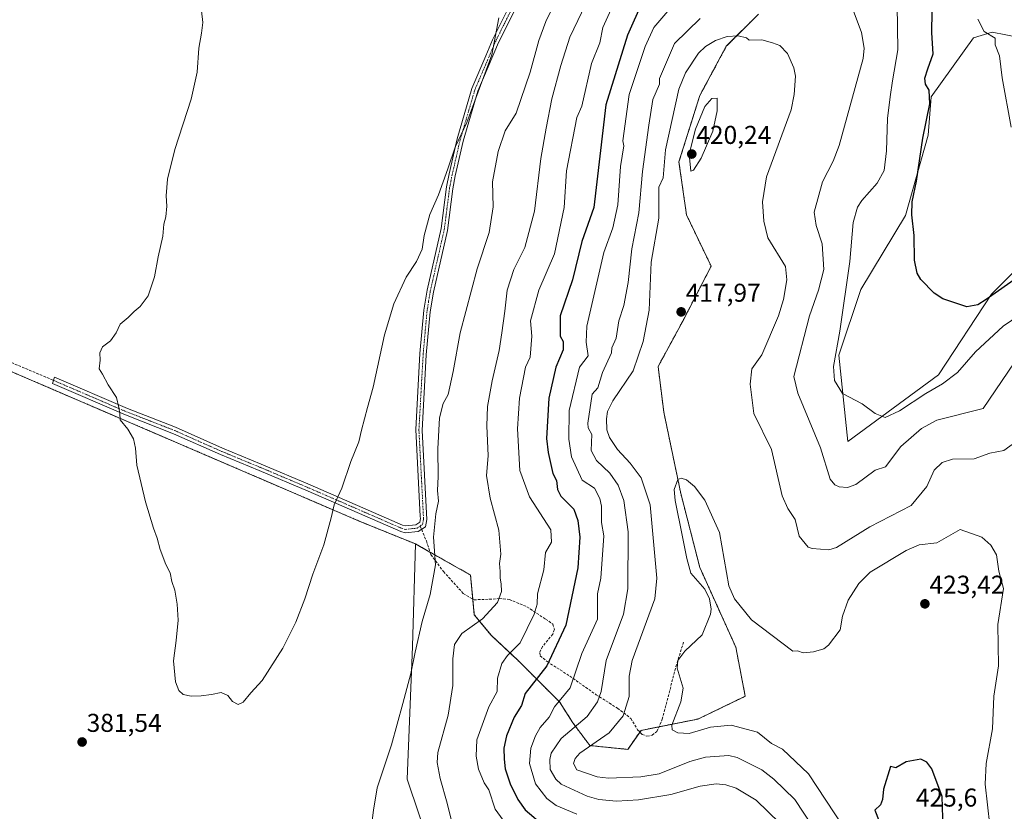
# Model space of a CAD drawing. Units: metres. Extents: x 615707 to 619206, y 4641514 to 4643846.
# Drawn here: x 617758 to 618140, y 4642200 to 4642507 of the extents above; entities that cross this region are included whole.
import ezdxf
from ezdxf.enums import TextEntityAlignment as Align

# ---------------------------------------------------------------- set-up
doc = ezdxf.new("R2010")
doc.units = ezdxf.units.M
doc.header["$MEASUREMENT"] = 0
for name, pattern in [('TRAZO_Y_PUNTO', [1, 0.5, -0.25, 0, -0.25]), ('TRAZOS', [0.75, 0.5, -0.25]), ('TRAZOSX2', [1.5, 1, -0.5])]:
    doc.linetypes.add(name, pattern=pattern)
for name, color, linetype, lineweight in [('Arbolado forestal', 92, 'TRAZOS', 0), ('Arbolado forestal CxS', 92, 'Continuous', 0), ('Camino', 19, 'Continuous', 0), ('Camino Cxs', 19, 'Continuous', 0), ('Camino eje', 39, 'TRAZO_Y_PUNTO', 13), ('Carátula', 7, 'Continuous', 5), ('Cultivos herbáceos CxS', 92, 'Continuous', 0), ('Curva de nivel maestra', 36, 'Continuous', 30), ('Curva de nivel normal', 36, 'Continuous', 0), ('Pastizal CxS', 92, 'Continuous', 0), ('Punto de cota en terreno', 7, 'Continuous', 0), ('Rótulo de punto de cota en terreno', 19, 'Continuous', 0), ('Senda', 19, 'TRAZOSX2', 0)]:
    doc.layers.add(name, color=color, linetype=linetype, lineweight=lineweight)
doc.styles.add('Arial', font='txt', dxfattribs={"height": 0.2})

# ---------------------------------------------------------------- blocks, each defined once
blk = doc.blocks.new('*U152')
at = {"layer": 'Pastizal CxS', "color": 92, "linetype": 'Continuous', "lineweight": 0}
for points in [[(617917.79, 4642184.48, 387.63), (617908.37, 4642212.18, 386.47), (617910.44, 4642263.74, 384.53), (617911.69, 4642303.51, 383.36), (617933.03, 4642291.45, 387.02), (617934.5, 4642275.99, 388.9), (617941.13, 4642267.89, 391.89), (617951.44, 4642258.32, 396.38), (617967.63, 4642242.12, 404.83), (617972.79, 4642234.02, 408.77), (617979.41, 4642225.19, 414.27), (617994.14, 4642223.71, 418.1), (617999.29, 4642231.08, 417.94), (618021.38, 4642235.49, 420.67), (618039.79, 4642244.33, 421.59), (618036.11, 4642263.47, 420.7), (618022.12, 4642294.39, 420.38), (618014.76, 4642323.11, 419.82), (618008.13, 4642354.76, 418.91), (618005.92, 4642372.43, 417.67), (618015.49, 4642390.1, 417.68), (618026.54, 4642411.45, 417.6), (618016.97, 4642431.33, 418.54), (618014.02, 4642451.95, 418.44), (618022.12, 4642477.71, 418.78), (618032.43, 4642496.86, 416.13), (618044.94, 4642509.37, 412.51)], [(618146.32, 4642500.35, 393.83), (618135.8, 4642502.3, 394.5), (618128.54, 4642500.12, 395.8), (618112.07, 4642477.3, 399.48), (618110.82, 4642462.31, 399.6), (618102.08, 4642431.07, 400.18), (618084.66, 4642402.44, 402.85), (618076.09, 4642376.93, 404.26), (618079.69, 4642343.33, 406.28), (618114.93, 4642369.17, 403.3), (618135.5, 4642400.54, 399.77), (618158.09, 4642423.04, 397.15)]]:
    blk.add_polyline3d(points, dxfattribs=at)
blk = doc.blocks.new('*U156')
at = {"layer": 'Cultivos herbáceos CxS', "color": 92, "linetype": 'Continuous', "lineweight": 0}
blk.add_polyline3d([(618158.09, 4642423.04, 397.15), (618135.5, 4642400.54, 399.77), (618114.93, 4642369.17, 403.3), (618079.69, 4642343.33, 406.28), (618076.09, 4642376.93, 404.26), (618084.66, 4642402.44, 402.85), (618102.08, 4642431.07, 400.18), (618110.82, 4642462.31, 399.6), (618112.07, 4642477.3, 399.48), (618128.54, 4642500.12, 395.8), (618135.8, 4642502.3, 394.5), (618146.32, 4642500.35, 393.83)], dxfattribs=at)
blk = doc.blocks.new('*U161')
at = {"layer": 'Curva de nivel normal', "color": 36, "linetype": 'Continuous', "lineweight": 0}
blk.add_polyline3d([(617967.96, 4642518.25, 385), (617962.31, 4642506.53, 385), (617959.62, 4642499.18, 385), (617956.26, 4642486.85, 385), (617950.79, 4642470.92, 385), (617946.48, 4642464.06, 385), (617943.78, 4642455.96, 385), (617941.56, 4642444.18, 385), (617941.89, 4642434.56, 385), (617940.32, 4642424.48, 385), (617935.58, 4642410.4, 385), (617928.98, 4642385.49, 385), (617926.32, 4642370.52, 385), (617924.34, 4642361.59, 385), (617922.4, 4642358.11, 385), (617920.98, 4642352.55, 385), (617920.31, 4642340.44, 385), (617920.44, 4642329.74, 385), (617920.24, 4642324.25, 385), (617920.58, 4642320.19, 385), (617919.53, 4642315.19, 385), (617918.69, 4642306.12, 385), (617919.44, 4642295.41, 385), (617917.32, 4642283.84, 385), (617914.19, 4642273.37, 385), (617911.48, 4642261.52, 385), (617909.89, 4642253.19, 385), (617906.68, 4642241.52, 385), (617902.38, 4642225.52, 385), (617896.72, 4642208.78, 385), (617895.33, 4642200.05, 385), (617893.78, 4642187.77, 385)], dxfattribs=at)
blk = doc.blocks.new('*U165')
at = {"layer": 'Curva de nivel normal', "color": 36, "linetype": 'Continuous', "lineweight": 0}
blk.add_polyline3d([(617944.09, 4642507.96, 380), (617941.31, 4642493.54, 380), (617931.57, 4642467.32, 380), (617927.03, 4642457.72, 380), (617924.27, 4642449.32, 380), (617920.6, 4642439.18, 380), (617917.24, 4642431.55, 380), (617914.95, 4642423.32, 380), (617914.18, 4642418.06, 380), (617912, 4642413.24, 380), (617908.03, 4642407.12, 380), (617903.23, 4642396.84, 380), (617899.58, 4642384.71, 380), (617895.2, 4642364.49, 380), (617892.96, 4642356.49, 380), (617890.67, 4642347.72, 380), (617889.65, 4642343.16, 380), (617886.56, 4642335.52, 380), (617883.08, 4642325.19, 380), (617880.08, 4642318.69, 380), (617878.83, 4642313.69, 380), (617875.98, 4642303.21, 380), (617871.79, 4642291.76, 380), (617868.68, 4642282.21, 380), (617865.19, 4642273.19, 380), (617860.14, 4642263.02, 380), (617852.08, 4642250.52, 380), (617847.71, 4642245.72, 380), (617844.65, 4642242.11, 380), (617842.74, 4642241.14, 380), (617840.5, 4642242.27, 380), (617838.72, 4642244.58, 380), (617836.18, 4642245.87, 380), (617832.32, 4642245.09, 380), (617828.29, 4642244.5, 380), (617824.41, 4642244.36, 380), (617821.35, 4642245.01, 380), (617819.67, 4642246.6, 380), (617818.32, 4642250.01, 380), (617817.61, 4642258.12, 380), (617818.7, 4642266, 380), (617819.38, 4642273.86, 380), (617819.08, 4642280.19, 380), (617818.08, 4642285.61, 380), (617817, 4642288.93, 380), (617816.34, 4642292.24, 380), (617814.67, 4642295.57, 380), (617812.37, 4642301.42, 380), (617811.29, 4642305.81, 380), (617809.84, 4642309.61, 380), (617806.68, 4642319.88, 380), (617803.36, 4642334.09, 380), (617802.89, 4642340.75, 380), (617802.08, 4642344.32, 380), (617799.87, 4642348.1, 380), (617796.94, 4642351.72, 380), (617796.75, 4642354.16, 380), (617796.41, 4642356.52, 380), (617795.5, 4642360.4, 380), (617792.15, 4642365.38, 380), (617790.04, 4642369.46, 380), (617788.77, 4642371.58, 380), (617789.05, 4642374.95, 380), (617789.03, 4642377.84, 380), (617789.99, 4642380.17, 380), (617793.08, 4642382.4, 380), (617795.3, 4642385.5, 380), (617796.83, 4642388.85, 380), (617799.96, 4642391.5, 380), (617802.29, 4642393.89, 380), (617804.62, 4642395.82, 380), (617807.74, 4642399.9, 380), (617810.24, 4642407.35, 380), (617811.58, 4642415.13, 380), (617813.4, 4642423.06, 380), (617813.86, 4642427.77, 380), (617814.56, 4642430.66, 380), (617815, 4642434.78, 380), (617814.77, 4642438.77, 380), (617815.23, 4642445.27, 380), (617818.12, 4642456.83, 380), (617824.41, 4642476.37, 380), (617826.86, 4642486.88, 380), (617827.42, 4642496.11, 380), (617828.49, 4642502, 380), (617828.95, 4642506.18, 380), (617828.51, 4642510.6, 380)], dxfattribs=at)
blk = doc.blocks.new('*U166')
at = {"layer": 'Curva de nivel normal', "color": 36, "linetype": 'Continuous', "lineweight": 0}
blk.add_polyline3d([(617925.94, 4642194.92, 390), (617923.94, 4642202.84, 390), (617921.18, 4642212.42, 390), (617920.08, 4642218.67, 390), (617920.38, 4642222.47, 390), (617924.36, 4642236.98, 390), (617926.16, 4642248.52, 390), (617926.12, 4642258.91, 390), (617926.78, 4642264.45, 390), (617929.68, 4642268.75, 390), (617937.62, 4642274.42, 390), (617943.45, 4642280.77, 390), (617945.07, 4642285.02, 390), (617944.99, 4642288.02, 390), (617944.49, 4642290.25, 390), (617944.52, 4642292.78, 390), (617944.35, 4642295.92, 390), (617944.75, 4642299.52, 390), (617944.04, 4642308.86, 390), (617940.7, 4642321.26, 390), (617939.21, 4642330.12, 390), (617939.85, 4642337.75, 390), (617939.33, 4642349.38, 390), (617939.64, 4642356.98, 390), (617941.43, 4642366.86, 390), (617944.14, 4642378.63, 390), (617945.16, 4642385.6, 390), (617946.35, 4642393.95, 390), (617947.22, 4642402.18, 390), (617949.8, 4642410.12, 390), (617954.14, 4642418.7, 390), (617957.95, 4642432.85, 390), (617960.33, 4642453.32, 390), (617962.46, 4642465.02, 390), (617964.59, 4642476.48, 390), (617968.11, 4642489.35, 390), (617971.61, 4642500.38, 390), (617979.3, 4642516.44, 390)], dxfattribs=at)
blk = doc.blocks.new('*U169')
at = {"layer": 'Curva de nivel normal', "color": 36, "linetype": 'Continuous', "lineweight": 0}
for points in [[(618143.1, 4642465.48, 395), (618139.68, 4642484.68, 395), (618138.62, 4642493.11, 395), (618136.87, 4642497.41, 395), (618136.9, 4642500.05, 395), (618132.58, 4642502.58, 395), (618130.21, 4642507.45, 395)], [(617989.03, 4642514.18, 395), (617984.5, 4642504.18, 395), (617983.28, 4642498.18, 395), (617980.08, 4642490.18, 395), (617976.29, 4642473.63, 395), (617974.29, 4642469.19, 395), (617970.29, 4642448.5, 395), (617969.48, 4642434.18, 395), (617965.67, 4642416.18, 395), (617959.6, 4642402.18, 395), (617956.34, 4642390.24, 395), (617956.83, 4642384.19, 395), (617956.23, 4642376.13, 395), (617954.37, 4642372.19, 395), (617952.12, 4642360.19, 395), (617951.33, 4642348.19, 395), (617952.19, 4642332.09, 395), (617955.91, 4642321.81, 395), (617964.29, 4642309.02, 395), (617964.44, 4642304.19, 395), (617962.15, 4642300.19, 395), (617961.56, 4642293.46, 395), (617959.07, 4642284.19, 395), (617958.86, 4642280.19, 395), (617957.71, 4642276.19, 395), (617952.29, 4642265.12, 395), (617947.35, 4642260.19, 395), (617945.17, 4642257.07, 395), (617943.52, 4642251.42, 395), (617943.42, 4642246.19, 395), (617940.11, 4642240.19, 395), (617935.5, 4642227.4, 395), (617935.23, 4642221.13, 395), (617936.17, 4642216.07, 395), (617938.29, 4642210.76, 395), (617940.15, 4642208.05, 395), (617942.55, 4642200.45, 395), (617945.7, 4642196.19, 395)]]:
    blk.add_polyline3d(points, dxfattribs=at)
blk = doc.blocks.new('5PATER')
at = {"layer": 'Carátula', "linetype": 'Continuous', "lineweight": 5}
h = blk.add_hatch(color=250, dxfattribs=at)
edge = h.paths.add_edge_path()
edge.add_ellipse((0, 0.01), major_axis=(-1.33, -1.34), ratio=0.999422, start_angle=0, end_angle=360)

msp = doc.modelspace()

# ---------------------------------------------------------------- linework, layer by layer
at = {"layer": 'Arbolado forestal', "color": 92, "linetype": 'TRAZOS', "lineweight": 0}
for points in [[(617911.69, 4642303.51, 383.36), (617890.46, 4642312.11, 381.08), (617488.21, 4642484.94, 385.52), (617217.95, 4642602.26, 387.92), (617142.71, 4642633.61, 390.17), (617142.53, 4642633.69, 390.18)], [(618044.94, 4642509.37, 412.51), (618032.43, 4642496.86, 416.13), (618022.12, 4642477.71, 418.78), (618014.02, 4642451.95, 418.43), (618016.97, 4642431.33, 418.54), (618026.54, 4642411.45, 417.6), (618015.49, 4642390.1, 417.68), (618005.92, 4642372.43, 417.67), (618008.13, 4642354.76, 418.91), (618014.75, 4642323.11, 419.82), (618022.12, 4642294.39, 420.38), (618036.1, 4642263.47, 420.7), (618039.79, 4642244.33, 421.59), (618021.38, 4642235.49, 420.67), (618006.22, 4642232.46, 419.34), (617999.29, 4642231.08, 417.94), (617998.83, 4642230.42, 417.94)], [(617998.83, 4642230.42, 417.94), (617994.14, 4642223.71, 418.1), (617979.41, 4642225.19, 414.27), (617972.79, 4642234.02, 408.77), (617967.63, 4642242.12, 404.83), (617951.44, 4642258.32, 396.38), (617941.13, 4642267.89, 391.89), (617934.5, 4642275.99, 388.9), (617933.92, 4642282.11, 387.76), (617933.03, 4642291.45, 387.02), (617917.27, 4642300.36, 384.35), (617911.69, 4642303.51, 383.36)]]:
    msp.add_polyline3d(points, dxfattribs=at)
at = {"layer": 'Arbolado forestal CxS', "color": 92, "linetype": 'Continuous', "lineweight": 0}
msp.add_polyline3d([(618044.94, 4642509.37, 412.51), (618032.43, 4642496.86, 416.13), (618022.12, 4642477.71, 418.78), (618014.02, 4642451.95, 418.44), (618016.97, 4642431.33, 418.54), (618026.54, 4642411.45, 417.6), (618015.49, 4642390.1, 417.68), (618005.92, 4642372.43, 417.67), (618008.13, 4642354.76, 418.91), (618014.76, 4642323.11, 419.82), (618022.12, 4642294.39, 420.38), (618036.11, 4642263.47, 420.7), (618039.79, 4642244.33, 421.59), (618021.38, 4642235.49, 420.67), (617999.29, 4642231.08, 417.94), (617994.14, 4642223.71, 418.1), (617979.41, 4642225.19, 414.27), (617972.79, 4642234.02, 408.77), (617967.63, 4642242.12, 404.83), (617951.44, 4642258.32, 396.38), (617941.13, 4642267.89, 391.89), (617934.5, 4642275.99, 388.9), (617933.03, 4642291.45, 387.02), (617911.69, 4642303.51, 383.36), (617890.46, 4642312.11, 381.08), (617488.21, 4642484.94, 385.52)], dxfattribs=at)
at = {"layer": 'Camino', "color": 19, "linetype": 'Continuous', "lineweight": 0}
msp.add_polyline3d([(617950.47, 4642511.37, 380.92), (617943.96, 4642498.34, 380.18), (617935.9, 4642479.49, 379.98), (617930.18, 4642460.03, 380.18), (617927.09, 4642446.55, 380.7), (617926.11, 4642441.54, 380.8), (617924.04, 4642425.32, 380.99), (617918.6, 4642401.38, 381.44), (617917.33, 4642393.64, 381.73), (617915.84, 4642376.94, 382.09), (617914.19, 4642347.62, 383.09), (617916.01, 4642312.96, 383.66), (617915.51, 4642310.23, 383.67), (617912.74, 4642308.37, 383.37), (617907.69, 4642307.83, 382.94), (617905.89, 4642308.33, 382.79), (617869.96, 4642323.97, 379.19), (617850.91, 4642332.03, 378.32), (617835.88, 4642338.25, 378.44), (617817.62, 4642346.36, 378.86), (617798.92, 4642353.63, 379.84), (617770.63, 4642365.8, 380.89), (617771.42, 4642368.29, 380.83), (617799.67, 4642356.13, 379.79), (617818.39, 4642348.86, 378.8), (617836.66, 4642340.74, 378.32), (617851.67, 4642334.53, 378.23), (617870.75, 4642326.46, 379.1), (617906.54, 4642310.88, 382.73), (617907.76, 4642310.54, 382.84), (617911.79, 4642310.97, 383.13), (617913.27, 4642311.97, 383.3), (617913.54, 4642313.47, 383.28), (617913.51, 4642314.2, 383.26), (617911.74, 4642347.97, 382.35), (617913.39, 4642377.46, 381.91), (617914.9, 4642394.29, 381.31), (617916.19, 4642402.18, 380.9), (617921.62, 4642426.08, 380.54), (617923.69, 4642442.26, 380.29), (617924.68, 4642447.38, 380.11), (617927.8, 4642460.97, 379.73), (617933.54, 4642480.5, 379.63), (617938.97, 4642493.18, 379.53), (617941.63, 4642499.42, 379.8), (617948.2, 4642512.56, 380.42)], dxfattribs=at)
at = {"layer": 'Camino Cxs', "color": 19, "linetype": 'Continuous', "lineweight": 0}
msp.add_polyline3d([(617950.47, 4642511.37, 380.92), (617943.96, 4642498.34, 380.18), (617935.9, 4642479.49, 379.98), (617930.18, 4642460.03, 380.18), (617927.09, 4642446.55, 380.7), (617926.11, 4642441.54, 380.8), (617924.04, 4642425.32, 380.99), (617918.6, 4642401.38, 381.44), (617917.33, 4642393.64, 381.73), (617915.84, 4642376.94, 382.09), (617914.19, 4642347.62, 383.09), (617916.01, 4642312.96, 383.66), (617915.51, 4642310.23, 383.67), (617912.74, 4642308.37, 383.37), (617907.69, 4642307.83, 382.94), (617905.89, 4642308.33, 382.79), (617869.96, 4642323.97, 379.19), (617850.91, 4642332.03, 378.32), (617835.88, 4642338.25, 378.44), (617817.62, 4642346.36, 378.86), (617798.92, 4642353.63, 379.84), (617770.63, 4642365.8, 380.89), (617771.42, 4642368.29, 380.83), (617799.67, 4642356.13, 379.79), (617818.39, 4642348.86, 378.8), (617836.66, 4642340.74, 378.32), (617851.67, 4642334.53, 378.23), (617870.75, 4642326.46, 379.1), (617906.54, 4642310.88, 382.73), (617907.76, 4642310.54, 382.84), (617911.79, 4642310.97, 383.13), (617913.27, 4642311.97, 383.3), (617913.54, 4642313.47, 383.28), (617913.51, 4642314.2, 383.26), (617911.74, 4642347.97, 382.35), (617913.39, 4642377.46, 381.91), (617914.9, 4642394.29, 381.31), (617916.19, 4642402.18, 380.9), (617921.62, 4642426.08, 380.54), (617923.69, 4642442.26, 380.29), (617924.68, 4642447.38, 380.11), (617927.8, 4642460.97, 379.73), (617933.54, 4642480.5, 379.63), (617938.97, 4642493.18, 379.53), (617941.63, 4642499.42, 379.8), (617948.2, 4642512.56, 380.42)], dxfattribs=at)
at = {"layer": 'Camino eje', "color": 39, "linetype": 'TRAZO_Y_PUNTO', "lineweight": 13}
for points in [[(617913.47, 4642310.48, 383.38), (617914.39, 4642311.1, 383.49), (617914.64, 4642312.47, 383.48), (617914.77, 4642313.4, 383.46), (617912.97, 4642347.8, 382.72), (617913.79, 4642362.46, 382.29), (617914.62, 4642377.2, 382), (617915.36, 4642385.55, 381.9), (617916.12, 4642393.97, 381.47), (617916.75, 4642397.84, 381.27), (617917.4, 4642401.78, 381.15), (617922.83, 4642425.7, 380.76), (617923.87, 4642433.81, 380.6), (617924.9, 4642441.9, 380.55), (617925.39, 4642444.41, 380.51), (617925.89, 4642446.97, 380.35), (617927.43, 4642453.71, 380.32), (617928.99, 4642460.5, 379.95), (617934.72, 4642480, 379.81), (617937.44, 4642486.34, 379.72), (617941.47, 4642495.76, 379.85), (617942.8, 4642498.88, 379.99), (617946.08, 4642505.45, 380.14), (617949.34, 4642511.97, 380.65)], [(617771.03, 4642367.05, 380.85), (617785.15, 4642360.97, 380.4), (617799.3, 4642354.88, 379.82), (617808.66, 4642351.25, 379.31), (617818.01, 4642347.61, 378.83), (617827.14, 4642343.55, 378.49), (617836.27, 4642339.5, 378.38), (617851.29, 4642333.28, 378.27), (617870.36, 4642325.22, 379.15), (617906.22, 4642309.61, 382.77), (617907.73, 4642309.19, 382.9), (617912.27, 4642309.67, 383.25), (617913.47, 4642310.48, 383.38)]]:
    msp.add_polyline3d(points, dxfattribs=at)
at = {"layer": 'Cultivos herbáceos CxS', "color": 92, "linetype": 'Continuous', "lineweight": 0}
for points in [[(617911.69, 4642303.51, 383.36), (617890.46, 4642312.11, 381.08), (617488.21, 4642484.94, 385.52), (617217.95, 4642602.26, 387.92), (617142.71, 4642633.61, 390.17), (617142.53, 4642633.69, 390.18)], [(617217.95, 4642602.26, 387.92), (617488.21, 4642484.94, 385.52), (617890.46, 4642312.11, 381.08), (617911.69, 4642303.51, 383.36), (617910.44, 4642263.74, 384.53), (617908.37, 4642212.18, 386.47), (617917.79, 4642184.48, 387.63)], [(618146.32, 4642500.35, 393.83), (618135.8, 4642502.3, 394.5), (618128.54, 4642500.12, 395.8), (618112.07, 4642477.3, 399.48), (618110.82, 4642462.31, 399.6), (618102.08, 4642431.07, 400.18), (618084.66, 4642402.44, 402.85), (618076.09, 4642376.93, 404.26), (618079.69, 4642343.33, 406.28), (618114.93, 4642369.17, 403.3), (618135.5, 4642400.54, 399.77), (618158.09, 4642423.04, 397.15)], [(617911.69, 4642303.51, 383.36), (617910.44, 4642263.74, 384.53), (617908.37, 4642212.18, 386.47), (617917.79, 4642184.48, 387.63)]]:
    msp.add_polyline3d(points, dxfattribs=at)
at = {"layer": 'Curva de nivel maestra', "color": 36, "linetype": 'Continuous', "lineweight": 30}
for points in [[(617999.88, 4642514.23, 400), (617994.07, 4642501.19, 400), (617985.63, 4642474.18, 400), (617980.9, 4642434.18, 400), (617976.29, 4642421.02, 400), (617972.69, 4642406.18, 400), (617967.84, 4642392.18, 400), (617967.92, 4642384.19, 400), (617969.08, 4642382.19, 400), (617969.07, 4642378.97, 400), (617966.15, 4642372.19, 400), (617963.44, 4642360.19, 400), (617962.6, 4642344.5, 400), (617963.17, 4642339.07, 400), (617965.04, 4642330.94, 400), (617966.44, 4642328.19, 400), (617966.78, 4642324.68, 400), (617968.13, 4642322.03, 400), (617973.11, 4642317.01, 400), (617974.71, 4642312.61, 400), (617975.46, 4642306.19, 400), (617974.67, 4642294.19, 400), (617970.03, 4642271.93, 400), (617962.68, 4642256.19, 400), (617954.29, 4642245.47, 400), (617952.81, 4642240.71, 400), (617950.02, 4642236.19, 400), (617947.06, 4642228.96, 400), (617945.94, 4642224.19, 400), (617946.05, 4642219.95, 400), (617946.44, 4642216.19, 400), (617948.41, 4642210.31, 400), (617951.4, 4642204.19, 400), (617954.27, 4642200.17, 400), (617961.88, 4642193.78, 400)], [(618149.96, 4642410.14, 400), (618133.45, 4642398.52, 400), (618130.16, 4642396.46, 400), (618125.93, 4642395.7, 400), (618116.52, 4642398.77, 400), (618113.22, 4642400.98, 400), (618108.07, 4642406.21, 400), (618106.64, 4642408.69, 400), (618105.58, 4642413.8, 400), (618105.45, 4642423.36, 400), (618104.47, 4642431.44, 400), (618104.59, 4642436.5, 400), (618106.28, 4642444.46, 400), (618108.78, 4642461.17, 400), (618111.54, 4642474.51, 400), (618111.2, 4642479.85, 400), (618109.88, 4642482.18, 400), (618109.56, 4642484.45, 400), (618110.68, 4642488.14, 400), (618112.76, 4642493.96, 400), (618112.29, 4642502.06, 400), (618112.43, 4642510.51, 400)], [(618116.87, 4642188.77, 425), (618116.29, 4642205.36, 425), (618112.29, 4642216.19, 425), (618110.29, 4642218.78, 425), (618107.97, 4642219.87, 425), (618102.29, 4642218.86, 425), (618098.29, 4642216.6, 425), (618096.29, 4642217.09, 425), (618093.56, 4642208.19, 425), (618093.09, 4642204.19, 425), (618092.29, 4642202.19, 425), (618090.15, 4642200.05, 425), (618093.2, 4642192.19, 425)]]:
    msp.add_polyline3d(points, dxfattribs=at)
at = {"layer": 'Curva de nivel normal', "color": 36, "linetype": 'Continuous', "lineweight": 0}
for points in [[(618144.29, 4642373.89, 410), (618132.29, 4642356.17, 410), (618114.29, 4642351.64, 410), (618108.29, 4642348.41, 410), (618100.29, 4642341.36, 410), (618094.29, 4642333.46, 410), (618090.29, 4642332.13, 410), (618082.72, 4642326.62, 410), (618079.54, 4642325.44, 410), (618076.29, 4642325.68, 410), (618074.58, 4642326.48, 410), (618072.77, 4642328.67, 410), (618068.98, 4642340.88, 410), (618060.22, 4642362.12, 410), (618058.66, 4642368.56, 410), (618064.79, 4642392.18, 410), (618068.29, 4642402.18, 410), (618070.31, 4642410.2, 410), (618069.68, 4642420.18, 410), (618067.35, 4642427.24, 410), (618066.56, 4642432.45, 410), (618069.83, 4642444.18, 410), (618074, 4642452.18, 410), (618076.29, 4642458.35, 410), (618085.58, 4642492.18, 410), (618085.98, 4642496.18, 410), (618084.9, 4642502.18, 410), (618078.83, 4642518.72, 410)], [(618012.81, 4642514.18, 405), (618004.23, 4642504.18, 405), (618000.9, 4642496.79, 405), (617994.72, 4642478.18, 405), (617992.27, 4642460.18, 405), (617992.63, 4642458.18, 405), (617991.29, 4642450.18, 405), (617990.29, 4642435.23, 405), (617988.29, 4642426.3, 405), (617984.86, 4642416.75, 405), (617978.27, 4642388.17, 405), (617978.01, 4642381.91, 405), (617978.75, 4642376.65, 405), (617975.32, 4642372.19, 405), (617971.42, 4642355.32, 405), (617971.18, 4642344.19, 405), (617972.29, 4642337.36, 405), (617976.44, 4642328.34, 405), (617981.24, 4642325.14, 405), (617983.28, 4642321.18, 405), (617983.95, 4642318.19, 405), (617983.98, 4642311.88, 405), (617984.84, 4642306.74, 405), (617983.71, 4642290.19, 405), (617982.35, 4642284.19, 405), (617982.41, 4642274.31, 405), (617976.29, 4642260.91, 405), (617971.77, 4642247.67, 405), (617965.61, 4642240.19, 405), (617963.6, 4642236.19, 405), (617960.08, 4642232.19, 405), (617958.29, 4642229.01, 405), (617956.5, 4642224.19, 405), (617955.9, 4642218.19, 405), (617958.29, 4642210.37, 405), (617962.7, 4642204.6, 405), (617966.29, 4642201.88, 405), (617974.29, 4642198.48, 405)], [(618149.29, 4642394.51, 405), (618139.96, 4642388.14, 405), (618129.29, 4642378.14, 405), (618122.29, 4642370.08, 405), (618116.44, 4642365.71, 405), (618109.91, 4642362.02, 405), (618099.73, 4642355.3, 405), (618094.1, 4642352.61, 405), (618090.21, 4642354.22, 405), (618085.16, 4642357.91, 405), (618077.59, 4642361.98, 405), (618074.48, 4642366.98, 405), (618074.02, 4642372.44, 405), (618076.6, 4642386.21, 405), (618080.42, 4642413.32, 405), (618081.66, 4642428.39, 405), (618083.47, 4642434.39, 405), (618085.04, 4642437, 405), (618091.04, 4642443.68, 405), (618093.83, 4642448.61, 405), (618094.74, 4642456.25, 405), (618095.12, 4642468.86, 405), (618096.08, 4642477.18, 405), (618096.99, 4642483.43, 405), (618099.04, 4642495.51, 405), (618098.82, 4642512.85, 405)], [(618022.29, 4642507.66, 410), (618012.29, 4642498.02, 410), (618006.45, 4642484.34, 410), (618006.43, 4642482.18, 410), (618003.91, 4642476.18, 410), (618002.31, 4642466.18, 410), (617999.81, 4642448.18, 410), (617998.45, 4642432.18, 410), (617995.71, 4642418.18, 410), (617994.29, 4642405.07, 410), (617992.62, 4642396.18, 410), (617990.6, 4642390.19, 410), (617989.57, 4642383.47, 410), (617987.88, 4642379.78, 410), (617987.83, 4642377.73, 410), (617984.29, 4642370.19, 410), (617982.55, 4642364.19, 410), (617980.29, 4642361.76, 410), (617978.59, 4642350.49, 410), (617978.77, 4642348.67, 410), (617980.21, 4642346.11, 410), (617979.87, 4642339.77, 410), (617982.01, 4642335.91, 410), (617987.11, 4642331.01, 410), (617990.41, 4642326.31, 410), (617992.56, 4642320.46, 410), (617994.34, 4642308.24, 410), (617994.22, 4642286.12, 410), (617992.45, 4642276.19, 410), (617985.79, 4642258.19, 410), (617983.76, 4642246.19, 410), (617982.41, 4642242.19, 410), (617978.29, 4642236.52, 410), (617968.29, 4642227.97, 410), (617964.34, 4642222.19, 410), (617963.89, 4642219.79, 410), (617964.03, 4642215.93, 410), (617966.12, 4642212.19, 410), (617968.29, 4642210.19, 410), (617978.29, 4642205.52, 410), (617982.84, 4642204.19, 410), (617989.74, 4642203.64, 410), (617998.29, 4642204.14, 410), (618010.93, 4642206.19, 410), (618022.29, 4642209.46, 410), (618028.46, 4642210.36, 410), (618032.29, 4642209.97, 410), (618036.29, 4642208.67, 410), (618044.06, 4642203.96, 410), (618053.17, 4642195.07, 410)], [(618146.36, 4642344.19, 415), (618140.29, 4642339.78, 415), (618134.84, 4642338.74, 415), (618128.69, 4642336.59, 415), (618120.29, 4642336.47, 415), (618116.29, 4642335.11, 415), (618113.19, 4642332.19, 415), (618110.29, 4642325.87, 415), (618104.29, 4642318.45, 415), (618088.16, 4642310.19, 415), (618075.28, 4642302.19, 415), (618072.29, 4642301.29, 415), (618065.85, 4642301.75, 415), (618064.29, 4642302.31, 415), (618060.69, 4642306.59, 415), (618059.15, 4642313.05, 415), (618056.29, 4642317.32, 415), (618054.18, 4642322.19, 415), (618050.05, 4642340.19, 415), (618043.12, 4642354.19, 415), (618041.69, 4642365.59, 415), (618042.29, 4642371.6, 415), (618046.29, 4642376.97, 415), (618052.68, 4642392.18, 415), (618054.6, 4642398.49, 415), (618056.01, 4642406.18, 415), (618055.43, 4642411.32, 415), (618048.59, 4642422.48, 415), (618047.02, 4642428.91, 415), (618046.51, 4642436.4, 415), (618048, 4642446.18, 415), (618057.6, 4642472.18, 415), (618058.83, 4642478.18, 415), (618059.32, 4642485.21, 415), (618058.67, 4642488.56, 415), (618056.18, 4642494.07, 415), (618053.25, 4642497.14, 415), (618050.38, 4642498.27, 415), (618046.29, 4642499.32, 415), (618041.37, 4642499.26, 415), (618040.29, 4642500.22, 415), (618037.01, 4642500.9, 415), (618032.74, 4642500.63, 415), (618028.29, 4642499.08, 415), (618024.29, 4642496.84, 415), (618021.66, 4642494.18, 415), (618016.61, 4642486.5, 415), (618013.97, 4642480.18, 415), (618008.75, 4642456.64, 415), (618007.87, 4642445.76, 415), (618006.22, 4642442.11, 415), (618006.22, 4642430.11, 415), (618003.17, 4642413.06, 415), (618002.42, 4642394.31, 415), (618000.12, 4642382.19, 415), (617996.29, 4642370.75, 415), (617988.29, 4642359.19, 415), (617986.29, 4642354.96, 415), (617985.83, 4642352.19, 415), (617986, 4642347.9, 415), (617987, 4642344.9, 415), (617990.1, 4642340.19, 415), (617995.05, 4642334.95, 415), (617999.32, 4642329.22, 415), (618002.82, 4642318.72, 415), (618005.42, 4642290.19, 415), (618004.67, 4642282.19, 415), (617995.83, 4642258.19, 415), (617994.7, 4642252.19, 415), (617994.67, 4642244.19, 415)], [(618018.59, 4642448.37, 420), (618019.73, 4642448.78, 420), (618022.72, 4642453.41, 420), (618027.17, 4642463.91, 420), (618028.91, 4642471.8, 420), (618028.83, 4642476.72, 420), (618026.74, 4642476.54, 420), (618024.12, 4642473.5, 420), (618020.48, 4642464.69, 420), (618017.99, 4642454.92, 420), (618018.59, 4642448.37, 420)], [(618134.89, 4642194.19, 420), (618133.03, 4642210.19, 420), (618133.36, 4642218.19, 420), (618135.84, 4642231.74, 420), (618136.44, 4642244.34, 420), (618138.14, 4642256.19, 420), (618137.88, 4642272.19, 420), (618140.16, 4642286.19, 420), (618138.29, 4642293.01, 420), (618137.39, 4642299.29, 420), (618135.19, 4642303.09, 420), (618131.72, 4642306.19, 420), (618123.3, 4642309.2, 420), (618114.29, 4642303.95, 420), (618107.34, 4642303.24, 420), (618102.29, 4642300.96, 420), (618088.29, 4642292.53, 420), (618083.87, 4642288.19, 420), (618079.73, 4642281.63, 420), (618077.58, 4642275.48, 420), (618076.61, 4642270.19, 420), (618072.1, 4642264.19, 420), (618070.29, 4642262.82, 420), (618066.29, 4642261.57, 420), (618062.29, 4642261.18, 420), (618060.12, 4642262.02, 420), (618058.29, 4642261.91, 420), (618042.16, 4642274.06, 420), (618035.6, 4642282.19, 420), (618033.38, 4642287.28, 420), (618029.82, 4642307.95, 420), (618024.04, 4642320.56, 420), (618020.05, 4642325.89, 420), (618016.93, 4642328.48, 420), (618014.91, 4642329.09, 420), (618013.53, 4642328.62, 420), (618012.22, 4642324.66, 420), (618012.55, 4642320.42, 420), (618015.4, 4642306.28, 420), (618017.06, 4642297.83, 420), (618018.64, 4642292.19, 420), (618024.04, 4642285.94, 420), (618025.85, 4642282.19, 420), (618026.53, 4642278.19, 420), (618026.29, 4642276.19, 420), (618023.04, 4642268.19, 420), (618016.29, 4642261.93, 420), (618013.62, 4642258.19, 420), (618013.35, 4642255.25, 420), (618015.65, 4642247.55, 420), (618014.72, 4642242.19, 420), (618011.26, 4642233.16, 420), (618011.37, 4642231.27, 420), (618013.65, 4642230.19, 420), (618018.03, 4642229.93, 420), (618026.29, 4642232.29, 420), (618034.29, 4642233.15, 420), (618044.56, 4642230.46, 420), (618050.03, 4642225.93, 420), (618054.29, 4642223.81, 420), (618064.4, 4642214.19, 420), (618077.88, 4642193.78, 420)], [(617994.67, 4642244.19, 415), (617992.29, 4642236.77, 415), (617986.9, 4642230.19, 415), (617975.52, 4642222.19, 415), (617973.7, 4642220.19, 415), (617973.01, 4642218.19, 415), (617974.29, 4642215.72, 415), (617982.29, 4642213.03, 415), (617986.67, 4642212.57, 415), (617999.17, 4642213.07, 415), (618006.35, 4642214.19, 415), (618018.29, 4642218.95, 415), (618024.29, 4642220.68, 415), (618033.45, 4642221.35, 415), (618036.65, 4642220.55, 415), (618046.29, 4642215.71, 415), (618050.88, 4642212.19, 415), (618059.03, 4642204.19, 415), (618073.1, 4642183, 415)]]:
    msp.add_polyline3d(points, dxfattribs=at)
at = {"layer": 'Pastizal CxS', "color": 92, "linetype": 'Continuous', "lineweight": 0}
for points in [[(618044.94, 4642509.37, 412.51), (618032.43, 4642496.86, 416.13), (618022.12, 4642477.71, 418.78), (618014.02, 4642451.95, 418.43), (618016.97, 4642431.33, 418.54), (618026.54, 4642411.45, 417.6), (618015.49, 4642390.1, 417.68), (618005.92, 4642372.43, 417.67), (618008.13, 4642354.76, 418.91), (618014.75, 4642323.11, 419.82), (618022.12, 4642294.39, 420.38), (618036.1, 4642263.47, 420.7), (618039.79, 4642244.33, 421.59), (618021.38, 4642235.49, 420.67), (618006.22, 4642232.46, 419.34), (617999.29, 4642231.08, 417.94), (617998.83, 4642230.42, 417.94)], [(618146.32, 4642500.35, 393.83), (618135.8, 4642502.3, 394.5), (618128.54, 4642500.12, 395.8), (618112.07, 4642477.3, 399.48), (618110.82, 4642462.31, 399.6), (618102.08, 4642431.07, 400.18), (618084.66, 4642402.44, 402.85), (618076.09, 4642376.93, 404.26), (618079.69, 4642343.33, 406.28), (618114.93, 4642369.17, 403.3), (618135.5, 4642400.54, 399.77), (618158.09, 4642423.04, 397.15)], [(617911.69, 4642303.51, 383.36), (617910.44, 4642263.74, 384.53), (617908.37, 4642212.18, 386.47), (617917.79, 4642184.48, 387.63)], [(617998.83, 4642230.42, 417.94), (617994.14, 4642223.71, 418.1), (617979.41, 4642225.19, 414.27), (617972.79, 4642234.02, 408.77), (617967.63, 4642242.12, 404.83), (617951.44, 4642258.32, 396.38), (617941.13, 4642267.89, 391.89), (617934.5, 4642275.99, 388.9), (617933.92, 4642282.11, 387.76), (617933.03, 4642291.45, 387.02), (617917.27, 4642300.36, 384.35), (617911.69, 4642303.51, 383.36)]]:
    msp.add_polyline3d(points, dxfattribs=at)
at = {"layer": 'Senda', "color": 19, "linetype": 'TRAZOSX2', "lineweight": 0}
for points in [[(617143.44, 4642634.83, 390.17), (617160.58, 4642627.54, 389.34), (617204.77, 4642608.36, 388.13), (617257.29, 4642586.53, 387.35), (617290.23, 4642570.92, 387.54), (617331.37, 4642554.52, 386.76), (617373.57, 4642536.92, 388.27), (617412.6, 4642520.79, 388.28), (617439.06, 4642509.41, 386.24), (617479.01, 4642491.68, 384.97), (617511.55, 4642478.19, 388.4), (617545.95, 4642463.63, 388.86), (617570.29, 4642453.05, 389.26), (617607.33, 4642436.65, 387.43), (617641.07, 4642423.02, 385.9), (617677.58, 4642407.28, 384.95), (617712.24, 4642393.12, 382.79), (617740.82, 4642379.89, 381.85), (617771.03, 4642367.05, 380.85)], [(617913.47, 4642310.48, 383.38), (617915.86, 4642304.69, 383.94), (617917.6, 4642299.36, 384.43), (617922.51, 4642292.81, 385.36), (617930.22, 4642284.25, 386.82), (617934.38, 4642281.84, 387.89), (617940.3, 4642282.02, 389.08), (617944.27, 4642282.31, 389.88), (617948.1, 4642282, 390.92), (617954.97, 4642279.11, 393.52), (617962.17, 4642274.29, 396.77), (617965.05, 4642272.39, 398.3), (617965.61, 4642270.37, 398.64), (617964.96, 4642268.49, 398.58), (617960.99, 4642263.7, 398.07), (617959.91, 4642261.28, 398.06), (617960.08, 4642260.09, 398.28), (617962.82, 4642257.81, 399.64), (617971.61, 4642252.18, 403.88), (617981.85, 4642244.94, 409.21), (617990.18, 4642239.68, 413.38), (617995.34, 4642235.72, 416), (617997.96, 4642231.34, 417.57), (617999.72, 4642229.49, 418.29), (618001.6, 4642228.85, 418.76), (618003.62, 4642229.18, 419.09), (618005.39, 4642230.64, 419.3), (618007.56, 4642235.4, 419.29), (618012.84, 4642255.87, 419.88), (618015.9, 4642265.67, 419.52)]]:
    msp.add_polyline3d(points, dxfattribs=at)

# ---------------------------------------------------------------- block references
at = {"layer": 'Cultivos herbáceos CxS', "color": 92, "linetype": 'Continuous', "lineweight": 0}
msp.add_blockref('*U156', (0, 0), dxfattribs=at)
at = {"layer": 'Curva de nivel normal', "color": 36, "linetype": 'Continuous', "lineweight": 0}
for name in ['*U165', '*U161', '*U166', '*U169']:
    msp.add_blockref(name, (0, 0), dxfattribs=at)
at = {"layer": 'Pastizal CxS', "color": 92, "linetype": 'Continuous', "lineweight": 0}
msp.add_blockref('*U152', (0, 0), dxfattribs=at)
at = {"layer": 'Punto de cota en terreno', "linetype": 'Continuous', "lineweight": 0}
for p in [(618019, 4642455, 420.24), (618014.88, 4642393.68, 417.97), (618109.6, 4642280.25, 423.42), (617782.09, 4642226.57, 381.54)]:
    msp.add_blockref('5PATER', p, dxfattribs=at)

# ---------------------------------------------------------------- texts
at = {"layer": 'Rótulo de punto de cota en terreno', "color": 19, "linetype": 'Continuous', "lineweight": 0, "style": 'Arial'}
for s, p in [('420,24', (618020.76, 4642456.76)), ('417,97', (618016.64, 4642395.44)), ('423,42', (618111.36, 4642282.01)), ('381,54', (617783.85, 4642228.33)), ('425,6', (618106.09, 4642199.3))]:
    msp.add_text(s, height=7, dxfattribs=at).set_placement(p, align=Align.BOTTOM_LEFT)

doc.saveas('drawing.dxf')
